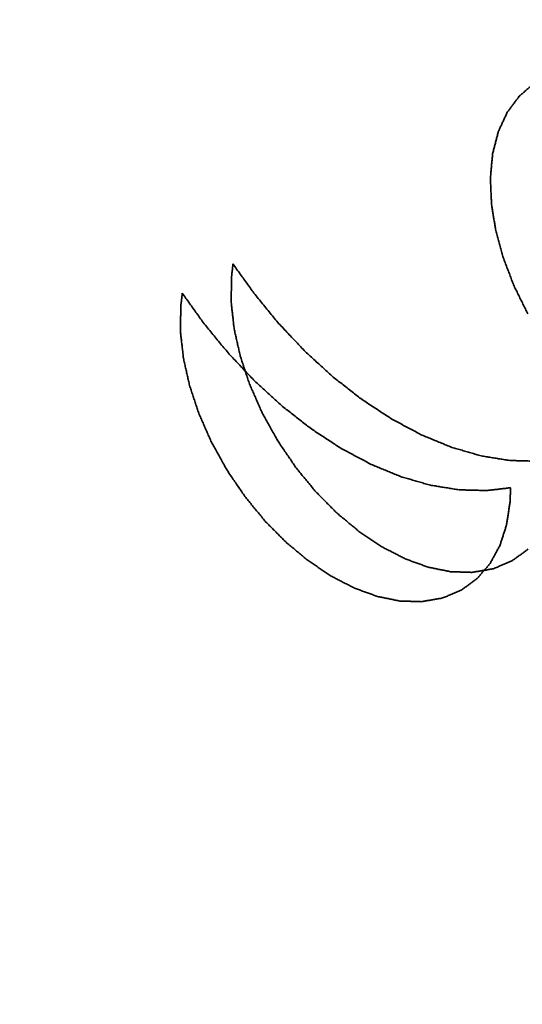
# Model space of a CAD drawing. Extents: x 163 to 509, y 843 to 1241.
# Drawn here: x 272 to 273, y 891 to 894 of the extents above; entities that cross this region are included whole.
import ezdxf

# ---------------------------------------------------------------- set-up
doc = ezdxf.new("R2010")
doc.units = 0
doc.header["$MEASUREMENT"] = 0
doc.layers.add('1', color=7, linetype='Continuous', lineweight=0)

msp = doc.modelspace()

# ---------------------------------------------------------------- linework, layer by layer
at = {"layer": '1', "color": 18, "lineweight": 35, "true_color": 0x000000}
for points in [[(272.947, 893.2999), (272.9488, 893.3015), (272.9507, 893.303), (272.9525, 893.3046), (272.9544, 893.3062), (272.9562, 893.3078), (272.9581, 893.3094), (272.9599, 893.311), (272.9618, 893.3125), (272.9636, 893.3141), (272.9655, 893.3157), (272.9673, 893.3173), (272.9691, 893.3189), (272.971, 893.3204), (272.9728, 893.322), (272.9747, 893.3236), (272.9765, 893.3252), (272.9784, 893.3268), (272.9802, 893.3283), (272.9821, 893.3299), (272.9839, 893.3315), (272.9858, 893.3331), (272.9876, 893.3347), (272.9895, 893.3363)], [(272.9125, 893.2537), (272.914, 893.2557), (272.9155, 893.2577), (272.917, 893.2597), (272.9185, 893.2617), (272.92, 893.2637), (272.9215, 893.2657), (272.923, 893.2677), (272.9245, 893.2698), (272.926, 893.2718), (272.9275, 893.2738), (272.929, 893.2758), (272.9305, 893.2778), (272.932, 893.2798), (272.9335, 893.2818), (272.935, 893.2838), (272.9365, 893.2858), (272.938, 893.2878), (272.9395, 893.2898), (272.941, 893.2918), (272.9425, 893.2939), (272.944, 893.2959), (272.9455, 893.2979), (272.947, 893.2999)], [(272.8871, 893.1989), (272.8882, 893.2013), (272.8893, 893.2037), (272.8904, 893.206), (272.8915, 893.2084), (272.8926, 893.2108), (272.8937, 893.2132), (272.8949, 893.2156), (272.896, 893.218), (272.8971, 893.2203), (272.8982, 893.2227), (272.8993, 893.2251), (272.9004, 893.2275), (272.9015, 893.2299), (272.9026, 893.2322), (272.9037, 893.2346), (272.9048, 893.237), (272.9059, 893.2394), (272.907, 893.2418), (272.9081, 893.2442), (272.9092, 893.2465), (272.9103, 893.2489), (272.9114, 893.2513), (272.9125, 893.2537)], [(272.871, 893.1363), (272.8717, 893.139), (272.8724, 893.1417), (272.8731, 893.1444), (272.8738, 893.1472), (272.8745, 893.1499), (272.8752, 893.1526), (272.8759, 893.1553), (272.8766, 893.1581), (272.8773, 893.1608), (272.878, 893.1635), (272.8787, 893.1662), (272.8794, 893.1689), (272.8801, 893.1717), (272.8808, 893.1744), (272.8815, 893.1771), (272.8822, 893.1798), (272.8829, 893.1826), (272.8836, 893.1853), (272.8843, 893.188), (272.885, 893.1907), (272.8857, 893.1935), (272.8864, 893.1962), (272.8871, 893.1989)], [(272.8646, 893.0668), (272.8649, 893.0698), (272.8651, 893.0729), (272.8654, 893.0759), (272.8657, 893.0789), (272.866, 893.0819), (272.8663, 893.0849), (272.8665, 893.088), (272.8668, 893.091), (272.8671, 893.094), (272.8674, 893.097), (272.8677, 893.1), (272.868, 893.1031), (272.8682, 893.1061), (272.8685, 893.1091), (272.8688, 893.1121), (272.8691, 893.1151), (272.8694, 893.1182), (272.8696, 893.1212), (272.8699, 893.1242), (272.8702, 893.1272), (272.8705, 893.1302), (272.8708, 893.1333), (272.871, 893.1363)], [(272.868, 892.9918), (272.8678, 892.9951), (272.8677, 892.9984), (272.8675, 893.0016), (272.8674, 893.0049), (272.8672, 893.0081), (272.8671, 893.0114), (272.8669, 893.0147), (272.8668, 893.0179), (272.8666, 893.0212), (272.8665, 893.0244), (272.8663, 893.0277), (272.8662, 893.031), (272.8661, 893.0342), (272.8659, 893.0375), (272.8658, 893.0407), (272.8656, 893.044), (272.8655, 893.0473), (272.8653, 893.0505), (272.8652, 893.0538), (272.865, 893.057), (272.8649, 893.0603), (272.8647, 893.0636), (272.8646, 893.0668)], [(272.8792, 892.9219), (272.8788, 892.9249), (272.8783, 892.928), (272.8778, 892.931), (272.8773, 892.934), (272.8768, 892.9371), (272.8763, 892.9401), (272.8758, 892.9432), (272.8753, 892.9462), (272.8748, 892.9493), (272.8743, 892.9523), (272.8738, 892.9553), (272.8734, 892.9584), (272.8729, 892.9614), (272.8724, 892.9645), (272.8719, 892.9675), (272.8714, 892.9705), (272.8709, 892.9736), (272.8704, 892.9766), (272.8699, 892.9797), (272.8694, 892.9827), (272.8689, 892.9858), (272.8684, 892.9888), (272.868, 892.9918)], [(272.9009, 892.8415), (272.9, 892.845), (272.8991, 892.8485), (272.8981, 892.852), (272.8972, 892.8555), (272.8962, 892.859), (272.8953, 892.8625), (272.8943, 892.866), (272.8934, 892.8695), (272.8924, 892.873), (272.8915, 892.8765), (272.8906, 892.88), (272.8896, 892.8835), (272.8887, 892.8869), (272.8877, 892.8904), (272.8868, 892.8939), (272.8858, 892.8974), (272.8849, 892.9009), (272.884, 892.9044), (272.883, 892.9079), (272.8821, 892.9114), (272.8811, 892.9149), (272.8802, 892.9184), (272.8792, 892.9219)], [(272.9316, 892.7612), (272.9303, 892.7647), (272.9289, 892.7682), (272.9276, 892.7717), (272.9263, 892.7752), (272.9249, 892.7787), (272.9236, 892.7822), (272.9223, 892.7857), (272.9209, 892.7892), (272.9196, 892.7926), (272.9183, 892.7961), (272.9169, 892.7996), (272.9156, 892.8031), (272.9143, 892.8066), (272.9129, 892.8101), (272.9116, 892.8136), (272.9103, 892.8171), (272.9089, 892.8206), (272.9076, 892.8241), (272.9063, 892.8276), (272.9049, 892.8311), (272.9036, 892.8346), (272.9023, 892.838), (272.9009, 892.8415)], [(272.1349, 892.8235), (272.1347, 892.8218), (272.1345, 892.8202), (272.1343, 892.8185), (272.1341, 892.8168), (272.1339, 892.8152), (272.1337, 892.8135), (272.1336, 892.8118), (272.1334, 892.8102), (272.1332, 892.8085), (272.133, 892.8069), (272.1328, 892.8052), (272.1326, 892.8035), (272.1324, 892.8019), (272.1322, 892.8002), (272.132, 892.7985), (272.1318, 892.7969), (272.1316, 892.7952), (272.1314, 892.7935), (272.1313, 892.7919), (272.1311, 892.7902), (272.1309, 892.7885), (272.1307, 892.7869), (272.1305, 892.7852)], [(272.1943, 892.7405), (272.1917, 892.7441), (272.1891, 892.7477), (272.1866, 892.7513), (272.184, 892.7549), (272.1814, 892.7585), (272.1788, 892.7622), (272.1762, 892.7658), (272.1736, 892.7694), (272.1711, 892.773), (272.1685, 892.7766), (272.1659, 892.7802), (272.1633, 892.7838), (272.1607, 892.7874), (272.1581, 892.791), (272.1556, 892.7946), (272.153, 892.7982), (272.1504, 892.8018), (272.1478, 892.8054), (272.1452, 892.8091), (272.1427, 892.8127), (272.1401, 892.8163), (272.1375, 892.8199), (272.1349, 892.8235)], [(272.1305, 892.7852), (272.1305, 892.7821), (272.1305, 892.779), (272.1304, 892.7759), (272.1304, 892.7728), (272.1304, 892.7697), (272.1304, 892.7666), (272.1303, 892.7635), (272.1303, 892.7604), (272.1303, 892.7573), (272.1302, 892.7542), (272.1302, 892.7512), (272.1302, 892.7481), (272.1301, 892.745), (272.1301, 892.7419), (272.1301, 892.7388), (272.13, 892.7357), (272.13, 892.7326), (272.13, 892.7295), (272.1299, 892.7264), (272.1299, 892.7233), (272.1299, 892.7202), (272.1298, 892.7171), (272.1298, 892.714)], [(272.9706, 892.6825), (272.9689, 892.6859), (272.9672, 892.6893), (272.9655, 892.6928), (272.9638, 892.6962), (272.9621, 892.6996), (272.9604, 892.703), (272.9587, 892.7065), (272.957, 892.7099), (272.9553, 892.7133), (272.9536, 892.7167), (272.9519, 892.7202), (272.9502, 892.7236), (272.9485, 892.727), (272.9468, 892.7304), (272.9451, 892.7338), (272.9434, 892.7373), (272.9418, 892.7407), (272.9401, 892.7441), (272.9384, 892.7475), (272.9367, 892.751), (272.935, 892.7544), (272.9333, 892.7578), (272.9316, 892.7612)], [(271.9911, 892.7405), (271.9909, 892.7388), (271.9907, 892.7371), (271.9905, 892.7355), (271.9903, 892.7338), (271.9901, 892.7321), (271.9899, 892.7305), (271.9897, 892.7288), (271.9895, 892.7272), (271.9894, 892.7255), (271.9892, 892.7238), (271.989, 892.7222), (271.9888, 892.7205), (271.9886, 892.7188), (271.9884, 892.7172), (271.9882, 892.7155), (271.988, 892.7138), (271.9878, 892.7122), (271.9876, 892.7105), (271.9874, 892.7088), (271.9873, 892.7072), (271.9871, 892.7055), (271.9869, 892.7038), (271.9867, 892.7021)], [(272.0505, 892.6575), (272.0479, 892.6611), (272.0453, 892.6647), (272.0427, 892.6683), (272.0401, 892.6719), (272.0376, 892.6755), (272.035, 892.6791), (272.0324, 892.6827), (272.0298, 892.6863), (272.0272, 892.6899), (272.0247, 892.6936), (272.0221, 892.6972), (272.0195, 892.7008), (272.0169, 892.7044), (272.0143, 892.708), (272.0118, 892.7116), (272.0092, 892.7152), (272.0066, 892.7188), (272.004, 892.7224), (272.0014, 892.726), (271.9988, 892.7296), (271.9963, 892.7332), (271.9937, 892.7368), (271.9911, 892.7405)], [(272.265, 892.6542), (272.2619, 892.658), (272.2589, 892.6617), (272.2558, 892.6655), (272.2527, 892.6692), (272.2496, 892.673), (272.2465, 892.6767), (272.2435, 892.6805), (272.2404, 892.6842), (272.2373, 892.688), (272.2343, 892.6917), (272.2312, 892.6955), (272.2281, 892.6992), (272.225, 892.703), (272.222, 892.7068), (272.2189, 892.7105), (272.2158, 892.7143), (272.2127, 892.718), (272.2097, 892.7218), (272.2066, 892.7255), (272.2035, 892.7293), (272.2004, 892.733), (272.1974, 892.7368), (272.1943, 892.7405)], [(271.9867, 892.7021), (271.9867, 892.6991), (271.9867, 892.696), (271.9866, 892.6929), (271.9866, 892.6898), (271.9866, 892.6867), (271.9865, 892.6836), (271.9865, 892.6805), (271.9865, 892.6774), (271.9864, 892.6743), (271.9864, 892.6712), (271.9864, 892.6681), (271.9863, 892.665), (271.9863, 892.6619), (271.9863, 892.6588), (271.9862, 892.6558), (271.9862, 892.6527), (271.9862, 892.6496), (271.9861, 892.6465), (271.9861, 892.6434), (271.9861, 892.6403), (271.9861, 892.6372), (271.986, 892.6341), (271.986, 892.631)], [(272.1298, 892.714), (272.1302, 892.7108), (272.1305, 892.7075), (272.1309, 892.7043), (272.1313, 892.701), (272.1316, 892.6978), (272.132, 892.6945), (272.1323, 892.6913), (272.1327, 892.6881), (272.1331, 892.6848), (272.1334, 892.6816), (272.1338, 892.6783), (272.1342, 892.6751), (272.1345, 892.6718), (272.1349, 892.6686), (272.1353, 892.6653), (272.1356, 892.6621), (272.136, 892.6588), (272.1363, 892.6556), (272.1367, 892.6523), (272.1371, 892.6491), (272.1374, 892.6458), (272.1378, 892.6426), (272.1382, 892.6393)], [(272.1212, 892.5712), (272.1181, 892.575), (272.115, 892.5787), (272.1119, 892.5825), (272.1089, 892.5862), (272.1058, 892.59), (272.1027, 892.5937), (272.0996, 892.5975), (272.0966, 892.6012), (272.0935, 892.605), (272.0904, 892.6087), (272.0873, 892.6125), (272.0843, 892.6162), (272.0812, 892.62), (272.0781, 892.6237), (272.0751, 892.6275), (272.072, 892.6312), (272.0689, 892.635), (272.0658, 892.6387), (272.0628, 892.6425), (272.0597, 892.6462), (272.0566, 892.65), (272.0535, 892.6537), (272.0505, 892.6575)], [(272.3402, 892.5747), (272.3369, 892.5782), (272.3336, 892.5816), (272.3304, 892.5851), (272.3271, 892.5885), (272.3238, 892.592), (272.3206, 892.5955), (272.3173, 892.5989), (272.314, 892.6024), (272.3108, 892.6058), (272.3075, 892.6093), (272.3042, 892.6127), (272.3009, 892.6162), (272.2977, 892.6197), (272.2944, 892.6231), (272.2911, 892.6266), (272.2879, 892.63), (272.2846, 892.6335), (272.2813, 892.637), (272.2781, 892.6404), (272.2748, 892.6439), (272.2715, 892.6473), (272.2683, 892.6508), (272.265, 892.6542)], [(271.986, 892.631), (271.9863, 892.6278), (271.9867, 892.6245), (271.9871, 892.6213), (271.9874, 892.618), (271.9878, 892.6148), (271.9882, 892.6115), (271.9885, 892.6083), (271.9889, 892.605), (271.9893, 892.6018), (271.9896, 892.5985), (271.99, 892.5953), (271.9903, 892.592), (271.9907, 892.5888), (271.9911, 892.5855), (271.9914, 892.5823), (271.9918, 892.579), (271.9922, 892.5758), (271.9925, 892.5725), (271.9929, 892.5693), (271.9933, 892.566), (271.9936, 892.5628), (271.994, 892.5595), (271.9943, 892.5563)], [(272.1382, 892.6393), (272.1389, 892.636), (272.1397, 892.6326), (272.1404, 892.6292), (272.1412, 892.6259), (272.1419, 892.6225), (272.1427, 892.6192), (272.1434, 892.6158), (272.1442, 892.6124), (272.145, 892.6091), (272.1457, 892.6057), (272.1465, 892.6023), (272.1472, 892.599), (272.148, 892.5956), (272.1487, 892.5923), (272.1495, 892.5889), (272.1502, 892.5855), (272.151, 892.5822), (272.1517, 892.5788), (272.1525, 892.5754), (272.1533, 892.5721), (272.154, 892.5687), (272.1548, 892.5653), (272.1555, 892.562)], [(271.9943, 892.5563), (271.9951, 892.5529), (271.9959, 892.5496), (271.9966, 892.5462), (271.9974, 892.5428), (271.9981, 892.5395), (271.9989, 892.5361), (271.9996, 892.5328), (272.0004, 892.5294), (272.0011, 892.526), (272.0019, 892.5227), (272.0027, 892.5193), (272.0034, 892.5159), (272.0042, 892.5126), (272.0049, 892.5092), (272.0057, 892.5059), (272.0064, 892.5025), (272.0072, 892.4991), (272.0079, 892.4958), (272.0087, 892.4924), (272.0094, 892.489), (272.0102, 892.4857), (272.011, 892.4823), (272.0117, 892.479)], [(272.1963, 892.4917), (272.1931, 892.4951), (272.1898, 892.4986), (272.1865, 892.502), (272.1833, 892.5055), (272.18, 892.509), (272.1767, 892.5124), (272.1734, 892.5159), (272.1702, 892.5193), (272.1669, 892.5228), (272.1636, 892.5262), (272.1604, 892.5297), (272.1571, 892.5332), (272.1538, 892.5366), (272.1506, 892.5401), (272.1473, 892.5435), (272.144, 892.547), (272.1408, 892.5504), (272.1375, 892.5539), (272.1342, 892.5574), (272.131, 892.5608), (272.1277, 892.5643), (272.1244, 892.5677), (272.1212, 892.5712)], [(272.1555, 892.562), (272.1567, 892.5586), (272.1578, 892.5551), (272.1589, 892.5517), (272.1601, 892.5483), (272.1612, 892.5449), (272.1623, 892.5414), (272.1635, 892.538), (272.1646, 892.5346), (272.1657, 892.5312), (272.1669, 892.5277), (272.168, 892.5243), (272.1692, 892.5209), (272.1703, 892.5175), (272.1714, 892.514), (272.1726, 892.5106), (272.1737, 892.5072), (272.1748, 892.5038), (272.176, 892.5003), (272.1771, 892.4969), (272.1782, 892.4935), (272.1794, 892.4901), (272.1805, 892.4867), (272.1817, 892.4832)], [(272.4191, 892.5027), (272.4156, 892.5059), (272.4122, 892.509), (272.4088, 892.5121), (272.4053, 892.5152), (272.4019, 892.5184), (272.3985, 892.5215), (272.3951, 892.5246), (272.3916, 892.5278), (272.3882, 892.5309), (272.3848, 892.534), (272.3813, 892.5372), (272.3779, 892.5403), (272.3745, 892.5434), (272.371, 892.5465), (272.3676, 892.5497), (272.3642, 892.5528), (272.3608, 892.5559), (272.3573, 892.5591), (272.3539, 892.5622), (272.3505, 892.5653), (272.347, 892.5685), (272.3436, 892.5716), (272.3402, 892.5747)], [(272.501, 892.4389), (272.4975, 892.4417), (272.4939, 892.4444), (272.4903, 892.4472), (272.4868, 892.45), (272.4832, 892.4528), (272.4796, 892.4555), (272.4761, 892.4583), (272.4725, 892.4611), (272.4689, 892.4639), (272.4654, 892.4666), (272.4618, 892.4694), (272.4583, 892.4722), (272.4547, 892.475), (272.4511, 892.4777), (272.4476, 892.4805), (272.444, 892.4833), (272.4404, 892.4861), (272.4369, 892.4888), (272.4333, 892.4916), (272.4298, 892.4944), (272.4262, 892.4972), (272.4226, 892.5), (272.4191, 892.5027)], [(272.0117, 892.479), (272.0128, 892.4755), (272.014, 892.4721), (272.0151, 892.4687), (272.0162, 892.4653), (272.0174, 892.4618), (272.0185, 892.4584), (272.0197, 892.455), (272.0208, 892.4516), (272.0219, 892.4481), (272.0231, 892.4447), (272.0242, 892.4413), (272.0253, 892.4379), (272.0265, 892.4344), (272.0276, 892.431), (272.0287, 892.4276), (272.0299, 892.4242), (272.031, 892.4207), (272.0322, 892.4173), (272.0333, 892.4139), (272.0344, 892.4105), (272.0356, 892.407), (272.0367, 892.4036), (272.0378, 892.4002)], [(272.1817, 892.4832), (272.1832, 892.4798), (272.1847, 892.4764), (272.1862, 892.473), (272.1877, 892.4695), (272.1892, 892.4661), (272.1907, 892.4627), (272.1922, 892.4593), (272.1937, 892.4559), (272.1952, 892.4524), (272.1967, 892.449), (272.1982, 892.4456), (272.1997, 892.4422), (272.2012, 892.4388), (272.2027, 892.4353), (272.2042, 892.4319), (272.2057, 892.4285), (272.2072, 892.4251), (272.2087, 892.4216), (272.2102, 892.4182), (272.2117, 892.4148), (272.2132, 892.4114), (272.2147, 892.408), (272.2162, 892.4045)], [(272.2752, 892.4197), (272.2718, 892.4228), (272.2683, 892.4259), (272.2649, 892.4291), (272.2615, 892.4322), (272.2581, 892.4353), (272.2546, 892.4384), (272.2512, 892.4416), (272.2478, 892.4447), (272.2443, 892.4478), (272.2409, 892.451), (272.2375, 892.4541), (272.234, 892.4572), (272.2306, 892.4604), (272.2272, 892.4635), (272.2238, 892.4666), (272.2203, 892.4697), (272.2169, 892.4729), (272.2135, 892.476), (272.21, 892.4791), (272.2066, 892.4823), (272.2032, 892.4854), (272.1998, 892.4885), (272.1963, 892.4917)], [(272.3571, 892.3558), (272.3536, 892.3586), (272.35, 892.3614), (272.3464, 892.3641), (272.3429, 892.3669), (272.3393, 892.3697), (272.3358, 892.3725), (272.3322, 892.3752), (272.3286, 892.378), (272.3251, 892.3808), (272.3215, 892.3836), (272.3179, 892.3863), (272.3144, 892.3891), (272.3108, 892.3919), (272.3073, 892.3947), (272.3037, 892.3974), (272.3001, 892.4002), (272.2966, 892.403), (272.293, 892.4058), (272.2894, 892.4086), (272.2859, 892.4113), (272.2823, 892.4141), (272.2788, 892.4169), (272.2752, 892.4197)], [(272.5854, 892.3837), (272.5817, 892.3861), (272.5781, 892.3885), (272.5744, 892.3909), (272.5707, 892.3933), (272.5671, 892.3957), (272.5634, 892.3981), (272.5597, 892.4005), (272.556, 892.4029), (272.5524, 892.4053), (272.5487, 892.4077), (272.545, 892.4101), (272.5414, 892.4125), (272.5377, 892.4149), (272.534, 892.4173), (272.5304, 892.4197), (272.5267, 892.4221), (272.523, 892.4245), (272.5194, 892.4269), (272.5157, 892.4293), (272.512, 892.4317), (272.5084, 892.4341), (272.5047, 892.4365), (272.501, 892.4389)], [(272.0378, 892.4002), (272.0393, 892.3968), (272.0408, 892.3934), (272.0423, 892.3899), (272.0438, 892.3865), (272.0453, 892.3831), (272.0468, 892.3797), (272.0483, 892.3762), (272.0498, 892.3728), (272.0513, 892.3694), (272.0528, 892.366), (272.0543, 892.3626), (272.0558, 892.3591), (272.0573, 892.3557), (272.0588, 892.3523), (272.0603, 892.3489), (272.0618, 892.3454), (272.0633, 892.342), (272.0648, 892.3386), (272.0663, 892.3352), (272.0678, 892.3318), (272.0693, 892.3283), (272.0708, 892.3249), (272.0723, 892.3215)], [(272.2162, 892.4045), (272.218, 892.4012), (272.2198, 892.3978), (272.2217, 892.3945), (272.2235, 892.3912), (272.2253, 892.3878), (272.2272, 892.3845), (272.229, 892.3811), (272.2309, 892.3777), (272.2327, 892.3744), (272.2346, 892.371), (272.2364, 892.3676), (272.2383, 892.3642), (272.2402, 892.3607), (272.2421, 892.3572), (272.2441, 892.3537), (272.2461, 892.3501), (272.2481, 892.3465), (272.2502, 892.3427), (272.2523, 892.3389), (272.2545, 892.3349), (272.2568, 892.3309), (272.2592, 892.3266), (272.2617, 892.3222)], [(272.6706, 892.3384), (272.6669, 892.3403), (272.6632, 892.3423), (272.6595, 892.3443), (272.6558, 892.3462), (272.6521, 892.3482), (272.6484, 892.3502), (272.6447, 892.3522), (272.641, 892.3541), (272.6373, 892.3561), (272.6336, 892.3581), (272.6299, 892.36), (272.6261, 892.362), (272.6224, 892.364), (272.6187, 892.366), (272.615, 892.3679), (272.6113, 892.3699), (272.6076, 892.3719), (272.6039, 892.3738), (272.6002, 892.3758), (272.5965, 892.3778), (272.5928, 892.3798), (272.5891, 892.3817), (272.5854, 892.3837)], [(272.4415, 892.3006), (272.4378, 892.303), (272.4342, 892.3054), (272.4305, 892.3078), (272.4268, 892.3102), (272.4232, 892.3126), (272.4195, 892.315), (272.4158, 892.3174), (272.4122, 892.3198), (272.4085, 892.3222), (272.4048, 892.3246), (272.4011, 892.327), (272.3975, 892.3294), (272.3938, 892.3318), (272.3901, 892.3342), (272.3865, 892.3366), (272.3828, 892.339), (272.3791, 892.3414), (272.3755, 892.3438), (272.3718, 892.3462), (272.3681, 892.3486), (272.3645, 892.351), (272.3608, 892.3534), (272.3571, 892.3558)], [(272.7551, 892.3036), (272.7515, 892.3051), (272.7478, 892.3066), (272.7441, 892.3081), (272.7404, 892.3096), (272.7367, 892.3111), (272.7331, 892.3126), (272.7294, 892.3141), (272.7257, 892.3157), (272.722, 892.3172), (272.7184, 892.3187), (272.7147, 892.3202), (272.711, 892.3217), (272.7073, 892.3232), (272.7037, 892.3247), (272.7, 892.3263), (272.6963, 892.3278), (272.6926, 892.3293), (272.689, 892.3308), (272.6853, 892.3323), (272.6816, 892.3338), (272.678, 892.3353), (272.6743, 892.3369), (272.6706, 892.3384)], [(272.0723, 892.3215), (272.0742, 892.3182), (272.076, 892.3148), (272.0778, 892.3115), (272.0797, 892.3081), (272.0815, 892.3048), (272.0833, 892.3014), (272.0852, 892.2981), (272.087, 892.2947), (272.0889, 892.2913), (272.0907, 892.288), (272.0926, 892.2846), (272.0945, 892.2811), (272.0964, 892.2777), (272.0983, 892.2742), (272.1003, 892.2707), (272.1022, 892.2671), (272.1043, 892.2634), (272.1063, 892.2597), (272.1085, 892.2559), (272.1107, 892.2519), (272.113, 892.2478), (272.1154, 892.2436), (272.1179, 892.2392)], [(272.2617, 892.3222), (272.2645, 892.318), (272.2672, 892.3139), (272.2698, 892.3101), (272.2724, 892.3063), (272.2748, 892.3027), (272.2772, 892.2991), (272.2796, 892.2957), (272.2819, 892.2923), (272.2842, 892.289), (272.2864, 892.2857), (272.2886, 892.2824), (272.2908, 892.2792), (272.293, 892.276), (272.2952, 892.2728), (272.2974, 892.2697), (272.2996, 892.2665), (272.3017, 892.2633), (272.3039, 892.2602), (272.3061, 892.257), (272.3082, 892.2539), (272.3104, 892.2507), (272.3125, 892.2476), (272.3147, 892.2445)], [(272.5267, 892.2553), (272.523, 892.2572), (272.5193, 892.2592), (272.5156, 892.2612), (272.5119, 892.2632), (272.5082, 892.2651), (272.5045, 892.2671), (272.5008, 892.2691), (272.497, 892.271), (272.4933, 892.273), (272.4896, 892.275), (272.4859, 892.277), (272.4822, 892.2789), (272.4785, 892.2809), (272.4748, 892.2829), (272.4711, 892.2848), (272.4674, 892.2868), (272.4637, 892.2888), (272.46, 892.2908), (272.4563, 892.2927), (272.4526, 892.2947), (272.4489, 892.2967), (272.4452, 892.2987), (272.4415, 892.3006)], [(272.8384, 892.2795), (272.8348, 892.2805), (272.8311, 892.2816), (272.8275, 892.2826), (272.8239, 892.2837), (272.8203, 892.2847), (272.8166, 892.2858), (272.813, 892.2868), (272.8094, 892.2879), (272.8058, 892.2889), (272.8022, 892.2899), (272.7985, 892.291), (272.7949, 892.292), (272.7913, 892.2931), (272.7877, 892.2941), (272.7841, 892.2952), (272.7805, 892.2962), (272.7768, 892.2973), (272.7732, 892.2983), (272.7696, 892.2994), (272.766, 892.3004), (272.7624, 892.3015), (272.7587, 892.3025), (272.7551, 892.3036)], [(272.9196, 892.2664), (272.9161, 892.2669), (272.9125, 892.2675), (272.909, 892.2681), (272.9055, 892.2686), (272.9019, 892.2692), (272.8984, 892.2698), (272.8949, 892.2703), (272.8913, 892.2709), (272.8878, 892.2715), (272.8843, 892.2721), (272.8807, 892.2726), (272.8772, 892.2732), (272.8737, 892.2738), (272.8701, 892.2743), (272.8666, 892.2749), (272.8631, 892.2755), (272.8596, 892.2761), (272.856, 892.2766), (272.8525, 892.2772), (272.849, 892.2778), (272.8454, 892.2783), (272.8419, 892.2789), (272.8384, 892.2795)], [(272.6112, 892.2205), (272.6075, 892.222), (272.6038, 892.2235), (272.6002, 892.225), (272.5965, 892.2265), (272.5928, 892.228), (272.5891, 892.2295), (272.5855, 892.231), (272.5818, 892.2326), (272.5781, 892.2341), (272.5744, 892.2356), (272.5708, 892.2371), (272.5671, 892.2386), (272.5634, 892.2401), (272.5597, 892.2416), (272.5561, 892.2432), (272.5524, 892.2447), (272.5487, 892.2462), (272.545, 892.2477), (272.5414, 892.2492), (272.5377, 892.2507), (272.534, 892.2522), (272.5304, 892.2538), (272.5267, 892.2553)], [(272.998, 892.2643), (272.9946, 892.2644), (272.9912, 892.2645), (272.9877, 892.2646), (272.9843, 892.2647), (272.9809, 892.2648), (272.9775, 892.2649), (272.9741, 892.2649), (272.9707, 892.265), (272.9673, 892.2651), (272.9639, 892.2652), (272.9605, 892.2653), (272.9571, 892.2654), (272.9537, 892.2655), (272.9503, 892.2656), (272.9469, 892.2656), (272.9434, 892.2657), (272.94, 892.2658), (272.9366, 892.2659), (272.9332, 892.266), (272.9298, 892.2661), (272.9264, 892.2662), (272.923, 892.2663), (272.9196, 892.2664)], [(272.1179, 892.2392), (272.1207, 892.2349), (272.1234, 892.2309), (272.126, 892.227), (272.1285, 892.2233), (272.131, 892.2196), (272.1334, 892.2161), (272.1357, 892.2126), (272.1381, 892.2092), (272.1403, 892.2059), (272.1426, 892.2026), (272.1448, 892.1994), (272.147, 892.1962), (272.1492, 892.193), (272.1514, 892.1898), (272.1535, 892.1866), (272.1557, 892.1835), (272.1579, 892.1803), (272.16, 892.1771), (272.1622, 892.174), (272.1644, 892.1708), (272.1665, 892.1677), (272.1687, 892.1646), (272.1709, 892.1614)], [(272.3147, 892.2445), (272.3171, 892.2416), (272.3195, 892.2386), (272.3219, 892.2357), (272.3243, 892.2328), (272.3267, 892.2299), (272.329, 892.227), (272.3314, 892.2241), (272.3338, 892.2212), (272.3362, 892.2183), (272.3386, 892.2154), (272.341, 892.2125), (272.3434, 892.2096), (272.3458, 892.2067), (272.3482, 892.2038), (272.3506, 892.2009), (272.353, 892.198), (272.3554, 892.1951), (272.3578, 892.1922), (272.3601, 892.1893), (272.3625, 892.1864), (272.3649, 892.1835), (272.3673, 892.1806), (272.3697, 892.1777)], [(272.6944, 892.1964), (272.6908, 892.1974), (272.6872, 892.1985), (272.6836, 892.1995), (272.6799, 892.2006), (272.6763, 892.2016), (272.6727, 892.2026), (272.6691, 892.2037), (272.6655, 892.2047), (272.6618, 892.2058), (272.6582, 892.2068), (272.6546, 892.2079), (272.651, 892.2089), (272.6474, 892.21), (272.6437, 892.211), (272.6401, 892.2121), (272.6365, 892.2131), (272.6329, 892.2142), (272.6293, 892.2152), (272.6257, 892.2163), (272.622, 892.2173), (272.6184, 892.2184), (272.6148, 892.2194), (272.6112, 892.2205)], [(272.7756, 892.1832), (272.7721, 892.1838), (272.7686, 892.1844), (272.765, 892.1849), (272.7615, 892.1855), (272.758, 892.1861), (272.7544, 892.1867), (272.7509, 892.1872), (272.7474, 892.1878), (272.7438, 892.1884), (272.7403, 892.1889), (272.7368, 892.1895), (272.7332, 892.1901), (272.7297, 892.1906), (272.7262, 892.1912), (272.7226, 892.1918), (272.7191, 892.1924), (272.7156, 892.1929), (272.7121, 892.1935), (272.7085, 892.1941), (272.705, 892.1947), (272.7015, 892.1952), (272.6979, 892.1958), (272.6944, 892.1964)], [(272.3697, 892.1777), (272.3723, 892.1751), (272.3749, 892.1725), (272.3775, 892.1699), (272.38, 892.1673), (272.3826, 892.1647), (272.3852, 892.162), (272.3878, 892.1594), (272.3903, 892.1568), (272.3929, 892.1542), (272.3955, 892.1516), (272.3981, 892.149), (272.4007, 892.1464), (272.4032, 892.1438), (272.4058, 892.1412), (272.4084, 892.1386), (272.411, 892.136), (272.4136, 892.1334), (272.4161, 892.1308), (272.4187, 892.1282), (272.4213, 892.1256), (272.4239, 892.123), (272.4265, 892.1203), (272.429, 892.1177)], [(272.854, 892.1812), (272.8506, 892.1813), (272.8472, 892.1814), (272.8438, 892.1815), (272.8403, 892.1816), (272.8369, 892.1816), (272.8335, 892.1817), (272.8301, 892.1818), (272.8267, 892.1819), (272.8233, 892.182), (272.8199, 892.1821), (272.8165, 892.1822), (272.8131, 892.1823), (272.8097, 892.1823), (272.8063, 892.1824), (272.8029, 892.1825), (272.7995, 892.1826), (272.7961, 892.1827), (272.7926, 892.1828), (272.7892, 892.1829), (272.7858, 892.183), (272.7824, 892.1831), (272.779, 892.1831), (272.7756, 892.1832)], [(272.9217, 892.1891), (272.9188, 892.1887), (272.9159, 892.1884), (272.9129, 892.188), (272.91, 892.1877), (272.907, 892.1873), (272.9041, 892.187), (272.9011, 892.1867), (272.8982, 892.1863), (272.8952, 892.186), (272.8923, 892.1856), (272.8893, 892.1853), (272.8864, 892.185), (272.8834, 892.1846), (272.8805, 892.1843), (272.8775, 892.1839), (272.8746, 892.1836), (272.8716, 892.1832), (272.8687, 892.1829), (272.8658, 892.1826), (272.8628, 892.1822), (272.8599, 892.1819), (272.8569, 892.1815), (272.854, 892.1812)], [(272.9203, 892.149), (272.9204, 892.1507), (272.9205, 892.1524), (272.9206, 892.1541), (272.9207, 892.1559), (272.9208, 892.1576), (272.9208, 892.1593), (272.9209, 892.1611), (272.921, 892.1628), (272.921, 892.1646), (272.9211, 892.1663), (272.9211, 892.1681), (272.9212, 892.1698), (272.9212, 892.1716), (272.9213, 892.1733), (272.9213, 892.1751), (272.9214, 892.1768), (272.9214, 892.1786), (272.9215, 892.1803), (272.9215, 892.1821), (272.9216, 892.1838), (272.9216, 892.1856), (272.9217, 892.1873), (272.9217, 892.1891)], [(272.1709, 892.1614), (272.1732, 892.1585), (272.1756, 892.1556), (272.178, 892.1527), (272.1804, 892.1498), (272.1828, 892.1469), (272.1852, 892.144), (272.1876, 892.1411), (272.19, 892.1382), (272.1924, 892.1353), (272.1948, 892.1324), (272.1972, 892.1295), (272.1995, 892.1266), (272.2019, 892.1237), (272.2043, 892.1208), (272.2067, 892.1179), (272.2091, 892.115), (272.2115, 892.112), (272.2139, 892.1091), (272.2163, 892.1062), (272.2187, 892.1033), (272.2211, 892.1004), (272.2235, 892.0975), (272.2259, 892.0946)], [(272.9103, 892.0833), (272.9107, 892.0861), (272.9112, 892.089), (272.9116, 892.0918), (272.912, 892.0947), (272.9125, 892.0975), (272.9129, 892.1004), (272.9134, 892.1033), (272.9138, 892.1061), (272.9142, 892.109), (272.9147, 892.1118), (272.9151, 892.1147), (272.9155, 892.1175), (272.916, 892.1204), (272.9164, 892.1232), (272.9168, 892.1261), (272.9173, 892.129), (272.9177, 892.1318), (272.9181, 892.1347), (272.9186, 892.1375), (272.919, 892.1404), (272.9194, 892.1432), (272.9199, 892.1461), (272.9203, 892.149)], [(272.429, 892.1177), (272.4318, 892.1155), (272.4345, 892.1132), (272.4372, 892.1109), (272.4399, 892.1087), (272.4427, 892.1064), (272.4454, 892.1041), (272.4481, 892.1019), (272.4508, 892.0996), (272.4536, 892.0973), (272.4563, 892.095), (272.459, 892.0928), (272.4617, 892.0905), (272.4645, 892.0882), (272.4672, 892.086), (272.4699, 892.0837), (272.4726, 892.0814), (272.4754, 892.0792), (272.4781, 892.0769), (272.4808, 892.0746), (272.4836, 892.0724), (272.4863, 892.0701), (272.489, 892.0678), (272.4917, 892.0655)], [(272.2259, 892.0946), (272.2284, 892.092), (272.231, 892.0894), (272.2336, 892.0868), (272.2362, 892.0842), (272.2388, 892.0816), (272.2413, 892.079), (272.2439, 892.0764), (272.2465, 892.0738), (272.2491, 892.0712), (272.2516, 892.0686), (272.2542, 892.066), (272.2568, 892.0633), (272.2594, 892.0607), (272.262, 892.0581), (272.2645, 892.0555), (272.2671, 892.0529), (272.2697, 892.0503), (272.2723, 892.0477), (272.2749, 892.0451), (272.2774, 892.0425), (272.28, 892.0399), (272.2826, 892.0373), (272.2852, 892.0347)], [(272.8913, 892.0247), (272.8921, 892.0272), (272.8929, 892.0298), (272.8938, 892.0323), (272.8946, 892.0349), (272.8954, 892.0374), (272.8962, 892.04), (272.8971, 892.0425), (272.8979, 892.0451), (272.8987, 892.0476), (272.8995, 892.0502), (272.9004, 892.0527), (272.9012, 892.0553), (272.902, 892.0578), (272.9029, 892.0603), (272.9037, 892.0629), (272.9045, 892.0654), (272.9053, 892.068), (272.9062, 892.0705), (272.907, 892.0731), (272.9078, 892.0756), (272.9086, 892.0782), (272.9095, 892.0807), (272.9103, 892.0833)], [(272.4917, 892.0655), (272.4946, 892.0636), (272.4974, 892.0617), (272.5002, 892.0598), (272.5031, 892.0579), (272.5059, 892.056), (272.5088, 892.0541), (272.5116, 892.0522), (272.5144, 892.0503), (272.5173, 892.0484), (272.5201, 892.0465), (272.5229, 892.0446), (272.5258, 892.0427), (272.5286, 892.0408), (272.5314, 892.0389), (272.5343, 892.037), (272.5371, 892.0351), (272.54, 892.0332), (272.5428, 892.0313), (272.5456, 892.0294), (272.5485, 892.0275), (272.5513, 892.0256), (272.5542, 892.0237), (272.557, 892.0218)], [(272.2852, 892.0347), (272.2879, 892.0324), (272.2906, 892.0301), (272.2933, 892.0279), (272.2961, 892.0256), (272.2988, 892.0233), (272.3015, 892.0211), (272.3042, 892.0188), (272.307, 892.0165), (272.3097, 892.0142), (272.3124, 892.012), (272.3151, 892.0097), (272.3179, 892.0074), (272.3206, 892.0052), (272.3233, 892.0029), (272.326, 892.0006), (272.3288, 891.9984), (272.3315, 891.9961), (272.3342, 891.9938), (272.3369, 891.9916), (272.3397, 891.9893), (272.3424, 891.987), (272.3451, 891.9847), (272.3479, 891.9825)], [(272.557, 892.0218), (272.5599, 892.0203), (272.5627, 892.0188), (272.5656, 892.0173), (272.5685, 892.0159), (272.5714, 892.0144), (272.5742, 892.0129), (272.5771, 892.0114), (272.58, 892.0099), (272.5829, 892.0084), (272.5857, 892.0069), (272.5886, 892.0055), (272.5915, 892.004), (272.5943, 892.0025), (272.5972, 892.001), (272.6001, 891.9995), (272.603, 891.998), (272.6058, 891.9965), (272.6087, 891.995), (272.6116, 891.9936), (272.6145, 891.9921), (272.6173, 891.9906), (272.6202, 891.9891), (272.6231, 891.9876)], [(272.8635, 891.974), (272.8647, 891.9762), (272.8659, 891.9784), (272.8671, 891.9807), (272.8683, 891.9829), (272.8695, 891.9851), (272.8707, 891.9873), (272.8719, 891.9895), (272.8732, 891.9917), (272.8744, 891.9939), (272.8756, 891.9961), (272.8768, 891.9983), (272.878, 892.0005), (272.8792, 892.0027), (272.8804, 892.0049), (272.8816, 892.0071), (272.8828, 892.0093), (272.884, 892.0115), (272.8852, 892.0137), (272.8864, 892.0159), (272.8876, 892.0181), (272.8889, 892.0203), (272.8901, 892.0225), (272.8913, 892.0247)], [(272.9276, 891.9829), (272.9295, 891.9843), (272.9314, 891.9857), (272.9333, 891.9871), (272.9352, 891.9885), (272.9371, 891.9899), (272.939, 891.9913), (272.9409, 891.9927), (272.9428, 891.9941), (272.9447, 891.9955), (272.9466, 891.9969), (272.9486, 891.9983), (272.9505, 891.9998), (272.9524, 892.0012), (272.9543, 892.0026), (272.9562, 892.004), (272.9581, 892.0054), (272.96, 892.0068), (272.9619, 892.0082), (272.9638, 892.0096), (272.9657, 892.011), (272.9676, 892.0124), (272.9695, 892.0138), (272.9714, 892.0152)], [(272.3479, 891.9825), (272.3507, 891.9806), (272.3535, 891.9787), (272.3564, 891.9768), (272.3592, 891.9749), (272.362, 891.973), (272.3649, 891.9711), (272.3677, 891.9692), (272.3705, 891.9673), (272.3734, 891.9654), (272.3762, 891.9634), (272.379, 891.9615), (272.3819, 891.9596), (272.3847, 891.9577), (272.3876, 891.9558), (272.3904, 891.9539), (272.3932, 891.952), (272.3961, 891.9501), (272.3989, 891.9482), (272.4017, 891.9463), (272.4046, 891.9444), (272.4074, 891.9425), (272.4103, 891.9406), (272.4131, 891.9387)], [(272.6231, 891.9876), (272.6259, 891.9866), (272.6288, 891.9856), (272.6316, 891.9845), (272.6344, 891.9835), (272.6373, 891.9825), (272.6401, 891.9814), (272.6429, 891.9804), (272.6458, 891.9794), (272.6486, 891.9783), (272.6514, 891.9773), (272.6543, 891.9763), (272.6571, 891.9753), (272.6599, 891.9742), (272.6628, 891.9732), (272.6656, 891.9722), (272.6684, 891.9711), (272.6713, 891.9701), (272.6741, 891.9691), (272.677, 891.9681), (272.6798, 891.967), (272.6826, 891.966), (272.6855, 891.965), (272.6883, 891.9639)], [(272.8274, 891.9321), (272.829, 891.9339), (272.8305, 891.9357), (272.8321, 891.9376), (272.8337, 891.9394), (272.8353, 891.9412), (272.8368, 891.943), (272.8384, 891.9449), (272.84, 891.9467), (272.8415, 891.9485), (272.8431, 891.9503), (272.8447, 891.9522), (272.8462, 891.954), (272.8478, 891.9558), (272.8494, 891.9576), (272.8509, 891.9595), (272.8525, 891.9613), (272.8541, 891.9631), (272.8556, 891.9649), (272.8572, 891.9667), (272.8588, 891.9686), (272.8604, 891.9704), (272.8619, 891.9722), (272.8635, 891.974)], [(272.873, 891.9597), (272.876, 891.9609), (272.8789, 891.9621), (272.8816, 891.9632), (272.8843, 891.9643), (272.8868, 891.9653), (272.8893, 891.9664), (272.8917, 891.9674), (272.8941, 891.9684), (272.8965, 891.9694), (272.8988, 891.9704), (272.901, 891.9714), (272.9033, 891.9723), (272.9055, 891.9733), (272.9078, 891.9743), (272.91, 891.9752), (272.9122, 891.9762), (272.9144, 891.9771), (272.9166, 891.9781), (272.9188, 891.979), (272.921, 891.98), (272.9232, 891.981), (272.9254, 891.9819), (272.9276, 891.9829)], [(272.6883, 891.9639), (272.6911, 891.9634), (272.6938, 891.9628), (272.6966, 891.9623), (272.6993, 891.9617), (272.7021, 891.9611), (272.7048, 891.9606), (272.7076, 891.96), (272.7104, 891.9595), (272.7131, 891.9589), (272.7159, 891.9583), (272.7186, 891.9578), (272.7214, 891.9572), (272.7241, 891.9567), (272.7269, 891.9561), (272.7297, 891.9556), (272.7324, 891.955), (272.7352, 891.9544), (272.7379, 891.9539), (272.7407, 891.9533), (272.7434, 891.9528), (272.7462, 891.9522), (272.749, 891.9516), (272.7517, 891.9511)], [(272.7517, 891.9511), (272.7544, 891.951), (272.757, 891.9509), (272.7596, 891.9508), (272.7623, 891.9508), (272.7649, 891.9507), (272.7675, 891.9506), (272.7702, 891.9505), (272.7728, 891.9504), (272.7755, 891.9504), (272.7781, 891.9503), (272.7807, 891.9502), (272.7834, 891.9501), (272.786, 891.95), (272.7886, 891.95), (272.7913, 891.9499), (272.7939, 891.9498), (272.7966, 891.9497), (272.7992, 891.9497), (272.8018, 891.9496), (272.8045, 891.9495), (272.8071, 891.9494), (272.8097, 891.9493), (272.8124, 891.9493)], [(272.8124, 891.9493), (272.8148, 891.9497), (272.8173, 891.9501), (272.8198, 891.9505), (272.8222, 891.9509), (272.8247, 891.9513), (272.8272, 891.9517), (272.8296, 891.9521), (272.8321, 891.9525), (272.8346, 891.9529), (272.8371, 891.9533), (272.8396, 891.9537), (272.8421, 891.9542), (272.8447, 891.9546), (272.8472, 891.955), (272.8498, 891.9555), (272.8525, 891.9559), (272.8552, 891.9564), (272.8579, 891.9569), (272.8607, 891.9574), (272.8636, 891.9579), (272.8667, 891.9585), (272.8698, 891.9591), (272.873, 891.9597)], [(272.4131, 891.9387), (272.416, 891.9372), (272.4188, 891.9358), (272.4217, 891.9343), (272.4246, 891.9328), (272.4275, 891.9313), (272.4303, 891.9298), (272.4332, 891.9283), (272.4361, 891.9268), (272.439, 891.9253), (272.4418, 891.9239), (272.4447, 891.9224), (272.4476, 891.9209), (272.4504, 891.9194), (272.4533, 891.9179), (272.4562, 891.9164), (272.4591, 891.9149), (272.4619, 891.9134), (272.4648, 891.912), (272.4677, 891.9105), (272.4706, 891.909), (272.4734, 891.9075), (272.4763, 891.906), (272.4792, 891.9045)], [(272.7836, 891.8997), (272.7855, 891.9012), (272.7874, 891.9026), (272.7893, 891.904), (272.7912, 891.9054), (272.7931, 891.9068), (272.7951, 891.9082), (272.797, 891.9096), (272.7989, 891.911), (272.8008, 891.9124), (272.8027, 891.9138), (272.8046, 891.9152), (272.8065, 891.9166), (272.8084, 891.918), (272.8103, 891.9194), (272.8122, 891.9208), (272.8141, 891.9222), (272.816, 891.9237), (272.8179, 891.9251), (272.8198, 891.9265), (272.8217, 891.9279), (272.8236, 891.9293), (272.8255, 891.9307), (272.8274, 891.9321)], [(272.4792, 891.9045), (272.482, 891.9035), (272.4849, 891.9025), (272.4877, 891.9014), (272.4905, 891.9004), (272.4934, 891.8994), (272.4962, 891.8983), (272.499, 891.8973), (272.5019, 891.8963), (272.5047, 891.8953), (272.5075, 891.8942), (272.5104, 891.8932), (272.5132, 891.8922), (272.516, 891.8911), (272.5189, 891.8901), (272.5217, 891.8891), (272.5245, 891.888), (272.5274, 891.887), (272.5302, 891.886), (272.533, 891.885), (272.5359, 891.8839), (272.5387, 891.8829), (272.5415, 891.8819), (272.5444, 891.8808)], [(272.7291, 891.8766), (272.7321, 891.8778), (272.7349, 891.879), (272.7377, 891.8801), (272.7403, 891.8811), (272.7429, 891.8822), (272.7453, 891.8832), (272.7478, 891.8843), (272.7502, 891.8853), (272.7525, 891.8863), (272.7548, 891.8873), (272.7571, 891.8882), (272.7593, 891.8892), (272.7616, 891.8902), (272.7638, 891.8911), (272.766, 891.8921), (272.7682, 891.8931), (272.7704, 891.894), (272.7726, 891.895), (272.7748, 891.8959), (272.777, 891.8969), (272.7792, 891.8978), (272.7814, 891.8988), (272.7836, 891.8997)], [(272.5444, 891.8808), (272.5471, 891.8803), (272.5499, 891.8797), (272.5526, 891.8792), (272.5554, 891.8786), (272.5582, 891.878), (272.5609, 891.8775), (272.5637, 891.8769), (272.5664, 891.8764), (272.5692, 891.8758), (272.5719, 891.8752), (272.5747, 891.8747), (272.5774, 891.8741), (272.5802, 891.8736), (272.583, 891.873), (272.5857, 891.8725), (272.5885, 891.8719), (272.5912, 891.8713), (272.594, 891.8708), (272.5968, 891.8702), (272.5995, 891.8697), (272.6023, 891.8691), (272.605, 891.8685), (272.6078, 891.868)], [(272.6078, 891.868), (272.6104, 891.8679), (272.6131, 891.8678), (272.6157, 891.8677), (272.6183, 891.8677), (272.621, 891.8676), (272.6236, 891.8675), (272.6262, 891.8674), (272.6289, 891.8673), (272.6315, 891.8673), (272.6341, 891.8672), (272.6368, 891.8671), (272.6394, 891.867), (272.6421, 891.8669), (272.6447, 891.8669), (272.6473, 891.8668), (272.65, 891.8667), (272.6526, 891.8666), (272.6552, 891.8665), (272.6579, 891.8665), (272.6605, 891.8664), (272.6632, 891.8663), (272.6658, 891.8662), (272.6684, 891.8661)], [(272.6684, 891.8661), (272.6709, 891.8666), (272.6734, 891.867), (272.6758, 891.8674), (272.6783, 891.8678), (272.6808, 891.8682), (272.6832, 891.8686), (272.6857, 891.869), (272.6882, 891.8694), (272.6906, 891.8698), (272.6931, 891.8702), (272.6956, 891.8706), (272.6982, 891.8711), (272.7007, 891.8715), (272.7033, 891.8719), (272.7059, 891.8724), (272.7085, 891.8728), (272.7112, 891.8733), (272.7139, 891.8738), (272.7168, 891.8743), (272.7197, 891.8748), (272.7227, 891.8754), (272.7258, 891.876), (272.7291, 891.8766)]]:
    msp.add_lwpolyline(points, dxfattribs=at)
for points, knots in [([(252.1196, 902.6135), (249.9059, 883.6649), (274.7172, 867.2679), (307.5372, 865.9898), (340.3573, 864.7117), (368.7577, 879.0366), (370.9714, 897.9852), (371.0614, 898.7555), (371.1064, 899.5273), (371.1064, 900.2994)], [0, 0, 0, 0, 1, 1, 1, 2, 2, 2, 3, 3, 3, 3]), ([(269.5013, 876.0529), (292.6952, 862.6466), (330.3213, 862.6342), (353.5417, 876.0251), (364.7011, 882.4607), (370.9713, 891.1936), (370.9711, 900.3)], [0, 0, 0, 0, 1, 1, 1, 2, 2, 2, 2]), ([(251.9846, 896.9836), (251.9846, 877.9919), (278.6509, 862.5961), (311.5455, 862.5961), (344.4401, 862.5961), (371.1064, 877.9919), (371.1064, 896.9836)], [0, 0, 0, 0, 1, 1, 1, 2, 2, 2, 2])]:
    msp.add_open_spline(points, degree=3, knots=knots, dxfattribs=at)

doc.saveas('drawing.dxf')
